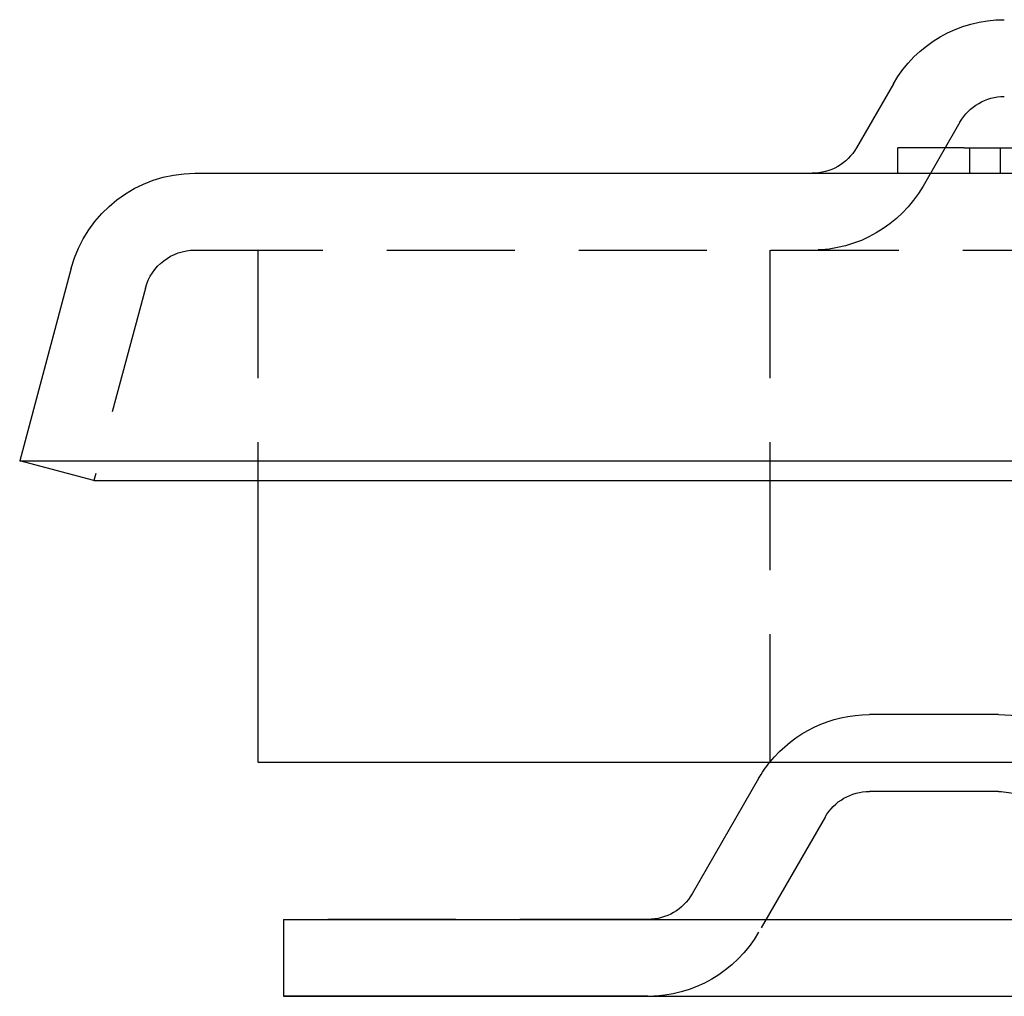
# Model space of a CAD drawing. Extents: x -27 to 27, y -154 to 26.
# Drawn here: x -27 to -8, y 0 to 19 of the extents above; entities that cross this region are included whole.
import ezdxf

# ---------------------------------------------------------------- set-up
doc = ezdxf.new("R2010")
doc.units = 0
doc.header["$LTSCALE"] = 10
doc.linetypes.add('VERDECKT', pattern=[0.375, 0.25, -0.125])
doc.layers.get('0').update_dxf_attribs({"linetype": 'CONTINUOUS'})
doc.layers.add('STEMPEL', color=3, linetype='CONTINUOUS')

# ---------------------------------------------------------------- blocks, each defined once
blk = doc.blocks.new('A$C24631DAD')
at = {"color": 3, "linetype": 'CONTINUOUS', "extrusion": (0, 1, -2e-16)}
for p, q in [((-10.088, 17.82), (-10.809, 16.57)), ((-23.733, 16.07), (23.733, 16.07)), ((-26.147, 14.217), (-27.155, 10.458)), ((-27.155, 10.458), (27.155, 10.458)), ((-25.706, 10.07), (-27.155, 10.458)), ((-25.706, 10.07), (25.706, 10.07)), ((-22.5, 10.07), (-22.5, 4.57)), ((-22.5, 4.57), (22.5, 4.57)), ((-12.722, 4.25), (-14.021, 2)), ((-22, 1.5), (22, 1.5)), ((-22, 1.5), (-22, 0)), ((-22, 0), (22, 0)), ((-14.887, 0), (14.887, 0)), ((-14.887, 0), (-22, 0))]:
    blk.add_line(p, q, dxfattribs=at)
at = {"color": 1, "linetype": 'VERDECKT', "extrusion": (0, 1, -2e-16)}
for p, q in [((-8.789, 17.07), (-9.51, 15.82)), ((-8.707, 16.57), (-10.001, 16.57)), ((-10.001, 16.07), (-10.001, 16.57)), ((-8.707, 16.57), (-4.696, 16.57)), ((-8.598, 16.07), (-8.598, 16.57)), ((-7.995, 16.07), (-7.995, 16.57)), ((-23.733, 14.57), (23.733, 14.57)), ((-22.5, 14.57), (-22.5, 10.07)), ((-12.5, 14.57), (-12.5, 4.57)), ((-24.699, 13.829), (-25.706, 10.07)), ((-8.036, 5.5), (-10.557, 5.5)), ((10.557, 5.5), (-10.557, 5.5)), ((10.557, 4), (-10.557, 4)), ((-8.036, 4), (-10.557, 4)), ((-11.423, 3.5), (-12.722, 1.25)), ((-14.887, 1.5), (-22, 1.5)), ((-14.887, 1.5), (14.887, 1.5))]:
    blk.add_line(p, q, dxfattribs=at)
at = {"color": 3, "linetype": 'CONTINUOUS', "extrusion": (0, -2e-16, -1)}
for centre, radius, start, end in [((7.923, 16.57), 2.5, 30, 90), ((11.675, 17.07), 1, 210, 270), ((23.733, 13.57), 2.5, 15, 90), ((10.557, 3), 2.5, 30, 38.907), ((14.887, 2.5), 1, 210, 269.4445)]:
    blk.add_arc(centre, radius, start, end, dxfattribs=at)
at = {"color": 1, "linetype": 'VERDECKT', "extrusion": (0, -2e-16, -1)}
for centre, radius, start, end in [((7.923, 16.57), 1, 30, 90), ((11.675, 17.07), 2.5, 210, 270), ((23.733, 13.57), 1, 15, 90), ((10.557, 3), 2.5, 38.907, 89.9996), ((8.036, 3), 2.5, 90, 135), ((10.557, 3), 1, 30, 89.9996), ((8.036, 3), 1, 90, 135), ((14.887, 2.5), 1, 269.4445, 269.9996), ((14.887, 2.5), 2.5, 210, 269.9996)]:
    blk.add_arc(centre, radius, start, end, dxfattribs=at)

msp = doc.modelspace()

# ---------------------------------------------------------------- block references
at = {"layer": 'STEMPEL'}
msp.add_blockref('A$C24631DAD', (0, 0), dxfattribs=at)

doc.saveas('drawing.dxf')
